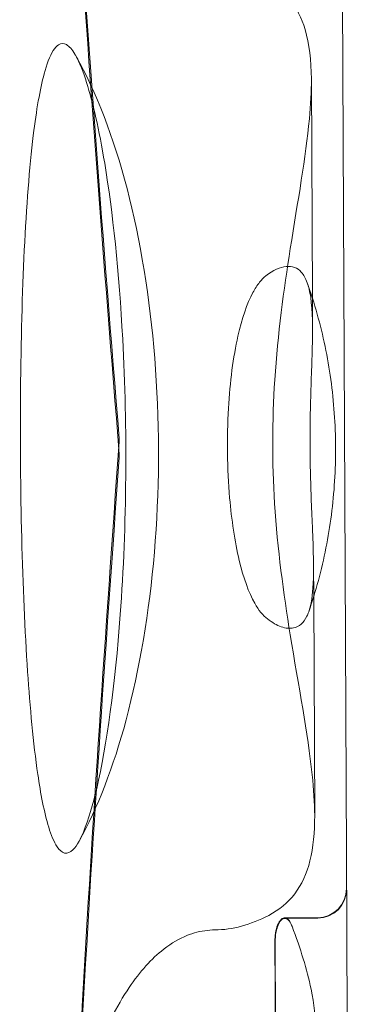
# Model space of a CAD drawing. Extents: x -3458 to 7492, y -4493 to 2107.
# Drawn here: x 1357 to 1391, y -1252 to -1150 of the extents above; entities that cross this region are included whole.
import ezdxf

# ---------------------------------------------------------------- set-up
doc = ezdxf.new("R2010")
doc.units = 0
doc.header["$MEASUREMENT"] = 0

# ---------------------------------------------------------------- blocks, each defined once
blk = doc.blocks.new('A$C1D90780D')
at = {"color": 0, "linetype": 'Continuous', "lineweight": 0}
for p, q in [((1390.52, -1243.5), (1390.08, -1144.22)), ((1386.86, -1155.69), (1386.96, -1178.38)), ((1386.96, -1178.38), (1386.97, -1181.54)), ((1387.08, -1206.21), (1387.1, -1209.36)), ((1387.1, -1209.36), (1387.2, -1232.05)), ((1384.08, -1242.67), (1387.51, -1242.65)), ((1384.11, -1242.72), (1387.51, -1242.71)), ((1390.58, -1257.49), (1390.52, -1243.5))]:
    blk.add_line(p, q, dxfattribs=at)
for centre in [(1387.5, -1239.65), (1387.5, -1239.71)]:
    blk.add_arc(centre, 3, 270.2536, 0.2536, dxfattribs=at)
for points, knots in [([(1365.88, -951.21), (1365.38, -954.89), (1364.89, -958.76), (1362.39, -980.34), (1360.71, -1001.11), (1359.47, -1040.31), (1359.42, -1057.19), (1360.73, -1111.94), (1363.62, -1152.06), (1366.95, -1192.98)], [-29.113503, -29.113503, -29.113503, -29.113503, -27.086752, -27.086752, -18.304463, -18.304463, -12.371883, -12.371883, -0.032027, -0.032027, -0.032027, -0.032027]), ([(1366.96, -1194.6), (1365.34, -1174.71), (1363.82, -1154.96), (1361.17, -1113.46), (1360.14, -1091.98), (1359.46, -1056.63), (1359.51, -1042.36), (1360.72, -998.58), (1363.12, -972.58), (1365.88, -952.02)], [-30.187498, -30.187498, -30.187498, -30.187498, -24.188763, -24.188763, -17.321379, -17.321379, -12.313779, -12.313779, -1.09497, -1.09497, -1.09497, -1.09497]), ([(1386.86, -1155.69), (1386.85, -1153.77), (1386.66, -1152.05), (1385.48, -1148.14), (1384.11, -1146.44), (1382.01, -1145.38)], [-2.37895, -2.37895, -2.37895, -2.37895, -1.476448, -1.476448, 0, 0, 0, 0]), ([(1362.79, -1234.73), (1362.59, -1235.09), (1362.38, -1235.4), (1361.87, -1235.89), (1361.59, -1236.01), (1361.02, -1235.89), (1360.76, -1235.66), (1360.19, -1234.8), (1359.9, -1234.09), (1359.18, -1231.75), (1358.81, -1229.77), (1358.05, -1224.55), (1357.71, -1220.8), (1356.89, -1208.65), (1356.65, -1198.32), (1356.82, -1177.71), (1357.25, -1168.23), (1358.37, -1158.91), (1358.75, -1156.75), (1359.44, -1154.2), (1359.75, -1153.32), (1360.29, -1152.47), (1360.47, -1152.27), (1360.66, -1152.15)], [5.861987, 5.861987, 5.861987, 5.861987, 6.005721, 6.005721, 6.186876, 6.186876, 6.364005, 6.364005, 6.599264, 6.599264, 7.040137, 7.040137, 7.76427, 7.76427, 9.460426, 9.460426, 11.161979, 11.161979, 11.828837, 11.828837, 12.230238, 12.230238, 12.408978, 12.408978, 12.408978, 12.408978]), ([(1360.66, -1152.15), (1360.92, -1151.98), (1361.2, -1151.97), (1361.78, -1152.3), (1362.08, -1152.64), (1362.39, -1153.16), (1362.41, -1153.19), (1362.43, -1153.23)], [0, 0, 0, 0, 0.2504695, 0.2504695, 0.5149015, 0.5149015, 0.5356113, 0.5356113, 0.5356113, 0.5356113]), ([(1362.79, -1234.73), (1364.7, -1231.3), (1366.36, -1227.02), (1369.07, -1216.9), (1370.07, -1210.96), (1371.12, -1198.55), (1371.16, -1192.09), (1370.28, -1179.56), (1369.36, -1173.5), (1366.68, -1162.64), (1364.92, -1157.85), (1362.73, -1153.77), (1362.58, -1153.5), (1362.43, -1153.23)], [0.618139, 0.618139, 0.618139, 0.618139, 0.971826, 0.971826, 1.352889, 1.352889, 1.733952, 1.733952, 2.115014, 2.115014, 2.496077, 2.496077, 2.523453, 2.523453, 2.523453, 2.523453]), ([(1362.43, -1153.23), (1362.85, -1153.97), (1363.24, -1154.98), (1364.23, -1158.12), (1364.87, -1160.93), (1366.28, -1169.46), (1366.94, -1175.71), (1367.81, -1191.87), (1367.74, -1201.98), (1366.53, -1218.51), (1365.66, -1224.79), (1364.24, -1230.87), (1363.78, -1232.5), (1363.1, -1234.12), (1362.95, -1234.44), (1362.79, -1234.73)], [0.535611, 0.535611, 0.535611, 0.535611, 0.930774, 0.930774, 1.685645, 1.685645, 2.767649, 2.767649, 4.201643, 4.201643, 5.333626, 5.333626, 5.74834, 5.74834, 5.861987, 5.861987, 5.861987, 5.861987]), ([(1387.2, -1232.05), (1387.19, -1230.74), (1387.1, -1229.33), (1386.49, -1223.55), (1385.53, -1218.64), (1383.97, -1209), (1383.35, -1204.42), (1382.78, -1195.42), (1382.79, -1191.14), (1383.38, -1182.15), (1384, -1177.57), (1385.45, -1168.35), (1386.28, -1163.8), (1386.79, -1158.35), (1386.87, -1156.98), (1386.86, -1155.69)], [-11.115265, -11.115265, -11.115265, -11.115265, -10.50027, -10.50027, -8.748804, -8.748804, -7.329328, -7.329328, -6.043313, -6.043313, -4.615459, -4.615459, -2.979746, -2.979746, -2.37895, -2.37895, -2.37895, -2.37895]), ([(1382.15, -1176.11), (1382.91, -1175.52), (1383.62, -1175.2), (1384.88, -1175.06), (1385.41, -1175.26), (1386.06, -1176), (1386.27, -1176.36), (1386.43, -1176.81)], [0, 0, 0, 0, 0.575229, 0.575229, 1.165382, 1.165382, 1.516666, 1.516666, 1.516666, 1.516666]), ([(1382.3, -1211.68), (1381.83, -1211.32), (1381.39, -1210.76), (1380.37, -1208.95), (1379.83, -1207.44), (1378.92, -1203.63), (1378.59, -1201.4), (1378.13, -1196.1), (1378.09, -1192.9), (1378.43, -1187.09), (1378.76, -1184.53), (1379.67, -1180.51), (1380.19, -1178.97), (1381.02, -1177.44), (1381.25, -1177.07), (1381.7, -1176.5), (1381.92, -1176.28), (1382.15, -1176.11)], [0.000095, 0.000095, 0.000095, 0.000095, 0.356856, 0.356856, 0.91646, 0.91646, 1.523419, 1.523419, 2.333983, 2.333983, 3.061514, 3.061514, 3.677559, 3.677559, 3.89906, 3.89906, 4.085709, 4.085709, 4.085709, 4.085709]), ([(1386.58, -1210.94), (1387.32, -1208.81), (1387.92, -1206.59), (1388.82, -1202.05), (1389.12, -1199.73), (1389.41, -1195.04), (1389.4, -1192.68), (1389.07, -1188), (1388.75, -1185.68), (1387.81, -1181.15), (1387.19, -1178.93), (1386.43, -1176.81)], [-2.0115462, -2.0115462, -2.0115462, -2.0115462, -1.8352462, -1.8352462, -1.6589463, -1.6589463, -1.4826464, -1.4826464, -1.3063464, -1.3063464, -1.1300465, -1.1300465, -1.1300465, -1.1300465]), ([(1386.43, -1176.81), (1386.58, -1177.24), (1386.7, -1177.75), (1386.99, -1179.72), (1387, -1181.52), (1386.9, -1185.55), (1386.81, -1187.68), (1386.71, -1192.05), (1386.71, -1194.2), (1386.8, -1198.49), (1386.9, -1200.54), (1387.06, -1204.57), (1387.13, -1206.45), (1386.99, -1209.2), (1386.84, -1210.19), (1386.58, -1210.94)], [1.516666, 1.516666, 1.516666, 1.516666, 1.85191, 1.85191, 2.654782, 2.654782, 3.362671, 3.362671, 4.01142, 4.01142, 4.667624, 4.667624, 5.419129, 5.419129, 6.007186, 6.007186, 6.007186, 6.007186]), ([(1366.95, -1193.32), (1364.09, -1232.85), (1361.62, -1271.69), (1360.64, -1325.16), (1360.75, -1341.79), (1362.35, -1388.42), (1365.02, -1414.99), (1368.02, -1435.9)], [-29.979734, -29.979734, -29.979734, -29.979734, -18.066265, -18.066265, -12.291616, -12.291616, -0.866326, -0.866326, -0.866326, -0.866326]), ([(1366.95, -1192.98), (1366.95, -1193.01), (1366.95, -1193.04), (1366.96, -1193.08), (1366.96, -1193.1), (1366.96, -1193.13), (1366.96, -1193.15), (1366.96, -1193.18), (1366.96, -1193.19), (1366.96, -1193.23), (1366.95, -1193.26), (1366.95, -1193.3), (1366.95, -1193.31), (1366.95, -1193.32)], [-1.24948548, -1.24948548, -1.24948548, -1.24948548, -1.24170769, -1.24170769, -1.23690234, -1.23690234, -1.23318129, -1.23318129, -1.22910463, -1.22910463, -1.22251729, -1.22251729, -1.21900932, -1.21900932, -1.21900932, -1.21900932]), ([(1368.03, -1436.72), (1365.24, -1417.47), (1362.74, -1393.33), (1360.83, -1348.56), (1360.61, -1330.61), (1361.51, -1275.04), (1364.03, -1235.39), (1366.96, -1194.95)], [-29.19425, -29.19425, -29.19425, -29.19425, -18.60019, -18.60019, -12.286311, -12.286311, -0.098972, -0.098972, -0.098972, -0.098972]), ([(1366.96, -1194.95), (1366.96, -1194.92), (1366.96, -1194.89), (1366.96, -1194.84), (1366.96, -1194.82), (1366.96, -1194.79), (1366.96, -1194.78), (1366.96, -1194.75), (1366.96, -1194.73), (1366.96, -1194.69), (1366.96, -1194.66), (1366.96, -1194.63), (1366.96, -1194.61), (1366.96, -1194.6)], [-1.24948549, -1.24948549, -1.24948549, -1.24948549, -1.2417077, -1.2417077, -1.23690235, -1.23690235, -1.2331813, -1.2331813, -1.22910464, -1.22910464, -1.2225173, -1.2225173, -1.21900933, -1.21900933, -1.21900933, -1.21900933]), ([(1386.58, -1210.94), (1386.52, -1211.11), (1386.46, -1211.26), (1386.06, -1212.08), (1385.6, -1212.49), (1384.64, -1212.69), (1384.21, -1212.65), (1383.29, -1212.33), (1382.81, -1212.06), (1382.3, -1211.68)], [6.007186, 6.007186, 6.007186, 6.007186, 6.136459, 6.136459, 6.750628, 6.750628, 7.146992, 7.146992, 7.523218, 7.523218, 7.523218, 7.523218]), ([(1382.44, -1242.41), (1383.53, -1241.85), (1384.43, -1241.11), (1385.86, -1239.22), (1386.38, -1238.08), (1387.06, -1235.36), (1387.21, -1233.79), (1387.2, -1232.05)], [-13.483004, -13.483004, -13.483004, -13.483004, -12.712238, -12.712238, -11.930451, -11.930451, -11.115265, -11.115265, -11.115265, -11.115265]), ([(1383.08, -1245.16), (1383.08, -1245.16), (1383.08, -1245.16), (1383.08, -1245.16), (1383.08, -1245.14), (1383.08, -1245.11), (1383.08, -1245.01), (1383.09, -1244.94), (1383.09, -1244.74), (1383.1, -1244.63), (1383.15, -1244.17), (1383.21, -1243.87), (1383.38, -1243.34), (1383.49, -1243.12), (1383.75, -1242.78), (1383.9, -1242.68), (1384.2, -1242.66), (1384.35, -1242.73), (1384.61, -1243), (1384.72, -1243.19), (1384.83, -1243.47), (1384.85, -1243.5), (1384.86, -1243.54)], [-0.0000319, -0.0000319, -0.0000319, -0.0000319, 0, 0, 0, 0.0073309, 0.0073309, 0.0302377, 0.0302377, 0.0681679, 0.0681679, 0.1785156, 0.1785156, 0.2932495, 0.2932495, 0.425375, 0.425375, 0.5528467, 0.5528467, 0.6663948, 0.6663948, 0.6820034, 0.6820034, 0.6820034, 0.6820034]), ([(1384.88, -1243.59), (1384.79, -1243.34), (1384.68, -1243.13), (1384.42, -1242.82), (1384.27, -1242.73), (1383.98, -1242.72), (1383.84, -1242.79), (1383.6, -1243.05), (1383.49, -1243.22), (1383.33, -1243.63), (1383.26, -1243.85), (1383.17, -1244.29), (1383.14, -1244.5), (1383.12, -1244.82), (1383.12, -1244.91), (1383.11, -1245.08), (1383.11, -1245.15), (1383.11, -1245.21)], [-0.6813458, -0.6813458, -0.6813458, -0.6813458, -0.5692938, -0.5692938, -0.4370293, -0.4370293, -0.3165432, -0.3165432, -0.2115652, -0.2115652, -0.1221819, -0.1221819, -0.0509964, -0.0509964, -0.0210892, -0.0210892, -0.0001432, -0.0001432, -0.0001432, -0.0001432]), ([(1358.95, -1292.46), (1358.94, -1289.31), (1359.05, -1286.06), (1359.62, -1278.12), (1360.21, -1273.51), (1361.88, -1264.88), (1362.93, -1260.95), (1365.26, -1254.68), (1366.45, -1252.23), (1368.88, -1248.51), (1370.07, -1247.13), (1372.09, -1245.48), (1372.88, -1244.98), (1374.39, -1244.31), (1375.09, -1244.1), (1376.16, -1243.95), (1376.51, -1243.92), (1376.87, -1243.92)], [-8.784004, -8.784004, -8.784004, -8.784004, -7.80389, -7.80389, -6.391729, -6.391729, -4.990384, -4.990384, -3.818545, -3.818545, -2.818888, -2.818888, -2.200755, -2.200755, -1.665432, -1.665432, -1.400873, -1.400873, -1.400873, -1.400873]), ([(1384.86, -1243.54), (1385.73, -1245.85), (1386.41, -1248.03), (1387.48, -1253.21), (1387.48, -1255.87), (1385.89, -1259.84), (1384.52, -1261.21), (1382.53, -1262.15)], [-4.020601, -4.020601, -4.020601, -4.020601, -3.000928, -3.000928, -1.401555, -1.401555, 0, 0, 0, 0]), ([(1383.9, -1424.26), (1383.8, -1402.07), (1383.67, -1375.43), (1383.4, -1314.5), (1383.24, -1280.51), (1383.08, -1245.16)], [-22.045747, -22.045747, -22.045747, -22.045747, -11.642732, -11.642732, -0.866259, -0.866259, -0.866259, -0.866259]), ([(1383.11, -1245.21), (1383.26, -1279.95), (1383.4, -1313.37), (1383.66, -1374.48), (1383.78, -1401.66), (1383.88, -1424.24)], [-21.785191, -21.785191, -21.785191, -21.785191, -11.197402, -11.197402, -0.612431, -0.612431, -0.612431, -0.612431])]:
    blk.add_open_spline(points, degree=3, knots=knots, dxfattribs=at)
blk.add_open_spline([(1376.87, -1243.92), (1378.67, -1243.91), (1380.54, -1243.4), (1382.44, -1242.41)], degree=3, dxfattribs=at)

msp = doc.modelspace()

# ---------------------------------------------------------------- block references
msp.add_blockref('A$C1D90780D', (0, 0))

doc.saveas('drawing.dxf')
